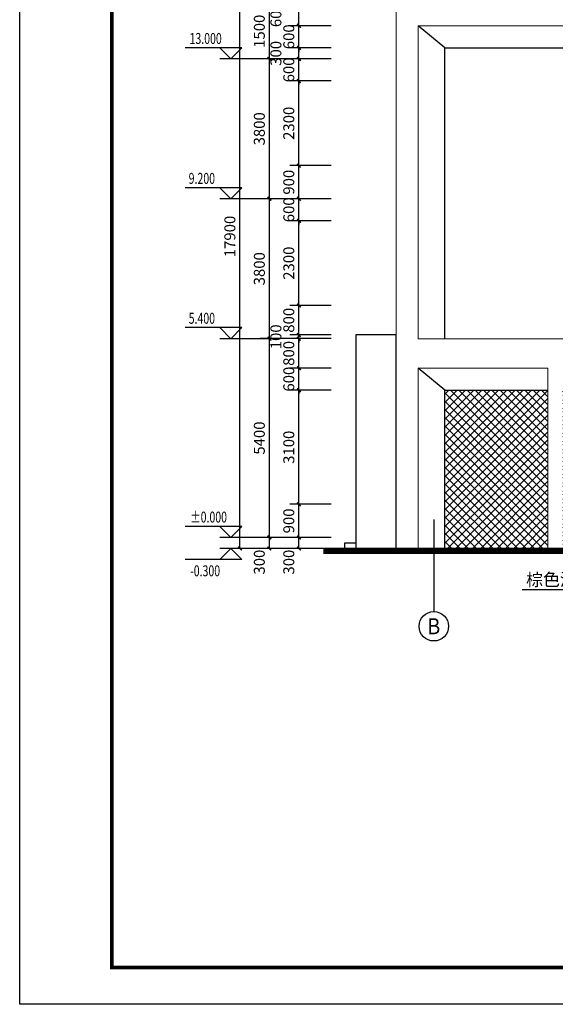
# Model space of a CAD drawing. Extents: x -110744 to 351144, y -329414 to 319066.
# Drawn here: x 246044 to 260590, y -64034 to -37289 of the extents above; entities that cross this region are included whole.
import ezdxf
from ezdxf.enums import TextEntityAlignment as Align

# ---------------------------------------------------------------- set-up
doc = ezdxf.new("R2010")
doc.units = 0
doc.header["$LTSCALE"] = 1000
doc.header["$MEASUREMENT"] = 0
doc.layers.add('A_LM1', color=41, linetype='Continuous', lineweight=15)
for name, color, linetype in [('A_LM2', 33, 'Continuous'), ('A_LM看线', 252, 'Continuous'), ('AXIS', 3, 'Continuous'), ('AXIS_TEXT', 7, 'Continuous'), ('DIM_ELEV', 3, 'Continuous'), ('DIM_LEAD', 3, 'Continuous'), ('PUB_HATCH', 252, 'Continuous'), ('PUB_TEXT', 7, 'Continuous'), ('SJY_TK_LAYER', 154, 'Continuous'), ('TK_text', 7, 'Continuous'), ('WALL', 2, 'Continuous')]:
    doc.layers.add(name, color=color, linetype=linetype)
doc.styles.add('_TCH_AXIS', font='COMPLEX', dxfattribs={"bigfont": 'GBCBIG'})
doc.styles.add('_TCH_DIM', font='SIMPLEX', dxfattribs={"bigfont": 'GBCBIG'})
doc.styles.add('_TCH_DIM_T3', font='SIMPLEX', dxfattribs={"width": 0.705882, "bigfont": 'GBCBIG'})
doc.styles.add('COMPLEX', font='COMPLEX')
doc.styles.get("Standard").update_dxf_attribs({"font": 'gbenor.shx', "bigfont": 'gbcbig.shx'})
doc.styles.add('sxfs', font='txt', dxfattribs={"width": 0.7, "height": 3})
doc.dimstyles.new('_TCH_ARCH&&100', dxfattribs={"dimtxt": 297.5, "dimasz": 100, "dimexe": 250, "dimexo": 300, "dimgap": 126.25, "dimtad": 1, "dimdec": 0, "dimzin": 0, "dimdsep": 46, "dimtxsty": '_TCH_DIM_T3', "dimblk": 'ARCHTICK', "dimcen": 0.09, "dimclrt": 7, "dimazin": 2, "dimtfac": 1, "dimtdec": 0, "dimtix": 1, "dimtmove": 2, "dimatfit": 3, "dimfxl": 1, "dimtolj": 1, "dimtzin": 0, "dimarcsym": 0})

# ---------------------------------------------------------------- blocks, each defined once
blk = doc.blocks.new('A2+图框')
at = {"layer": 'SJY_TK_LAYER', "color": 115}
for p, q in [((-743, 0), (-743, 420)), ((0, 0), (-743, 0))]:
    blk.add_line(p, q, dxfattribs=at)
at = {"layer": 'SJY_TK_LAYER', "color": 115, "const_width": 1}
blk.add_lwpolyline([(-718, 410), (-10, 410), (-10, 10), (-718, 10)], close=True, dxfattribs=at)
at = {"layer": 'TK_text', "width": 0.7, "flags": 3}
blk.add_attdef('LZFRAME', (-48.93, 415.22), '', height=2.5, dxfattribs=at)
at = {"layer": 'TK_text', "style": 'sxfs', "width": 0.7}
blk.add_attdef('LZTQINS', text='', height=2, dxfattribs=at).set_placement((-10, 10), align=Align.MIDDLE)
at = {"layer": 'TK_text', "color": 7, "style": 'sxfs', "width": 0.7, "flags": 3}
blk.add_attdef('LZBARCODE_T1', text='', height=3, dxfattribs=at).set_placement((-74.29, 0.93), align=Align.BOTTOM_RIGHT)
blk = doc.blocks.new('_ArchTick')
at = {"color": 0, "linetype": 'ByBlock', "const_width": 0.4}
blk.add_lwpolyline([(-0.5, -0.5), (0.5, 0.5)], dxfattribs=at)
blk = doc.blocks.new('*D382')
at = {"layer": 'AXIS', "color": 0, "linetype": 'ByBlock', "lineweight": -2, "transparency": 16777216}
for p, q in [((254504, -51353), (253377, -51353)), ((253627, -51653), (253627, -51353)), ((254504, -51653), (253377, -51653))]:
    blk.add_line(p, q, dxfattribs=at)
at = {"layer": 'Defpoints', "color": 0, "linetype": 'ByBlock', "transparency": 16777216}
for p in [(253627, -51353), (254804, -51353), (254804, -51653)]:
    blk.add_point(p, dxfattribs=at)
at = {"layer": 'AXIS', "color": 0, "linetype": 'ByBlock', "lineweight": -2, "transparency": 16777216, "xscale": 100, "yscale": 100, "zscale": 100}
for p, rotation in [((253627, -51353), 90), ((253627, -51653), 270)]:
    blk.add_blockref('_ArchTick', p, dxfattribs=dict(at, rotation=rotation))
at = {"layer": 'AXIS', "color": 7, "linetype": 'ByBlock', "transparency": 16777216, "insert": (253352, -52023), "char_height": 297.5, "attachment_point": 5, "rotation": 90, "style": '_TCH_DIM_T3'}
blk.add_mtext('\\A1;300', dxfattribs=at)
blk = doc.blocks.new('*D383')
at = {"layer": 'AXIS', "color": 0, "linetype": 'ByBlock', "lineweight": -2, "transparency": 16777216}
for p, q in [((254504, -50453), (253377, -50453)), ((253627, -51353), (253627, -50453)), ((254504, -51353), (253377, -51353))]:
    blk.add_line(p, q, dxfattribs=at)
at = {"layer": 'Defpoints', "color": 0, "linetype": 'ByBlock', "transparency": 16777216}
for p in [(253627, -50453), (254804, -50453), (254804, -51353)]:
    blk.add_point(p, dxfattribs=at)
at = {"layer": 'AXIS', "color": 0, "linetype": 'ByBlock', "lineweight": -2, "transparency": 16777216, "xscale": 100, "yscale": 100, "zscale": 100}
for p, rotation in [((253627, -50453), 90), ((253627, -51353), 270)]:
    blk.add_blockref('_ArchTick', p, dxfattribs=dict(at, rotation=rotation))
at = {"layer": 'AXIS', "color": 7, "linetype": 'ByBlock', "transparency": 16777216, "insert": (253352, -50903), "char_height": 297.5, "attachment_point": 5, "rotation": 90, "style": '_TCH_DIM_T3'}
blk.add_mtext('\\A1;900', dxfattribs=at)
blk = doc.blocks.new('*D384')
at = {"layer": 'AXIS', "color": 0, "linetype": 'ByBlock', "lineweight": -2, "transparency": 16777216}
for p, q in [((254504, -47353), (253377, -47353)), ((253627, -50453), (253627, -47353)), ((254504, -50453), (253377, -50453))]:
    blk.add_line(p, q, dxfattribs=at)
at = {"layer": 'Defpoints', "color": 0, "linetype": 'ByBlock', "transparency": 16777216}
for p in [(253627, -47353), (254804, -47353), (254804, -50453)]:
    blk.add_point(p, dxfattribs=at)
at = {"layer": 'AXIS', "color": 0, "linetype": 'ByBlock', "lineweight": -2, "transparency": 16777216, "xscale": 100, "yscale": 100, "zscale": 100}
for p, rotation in [((253627, -47353), 90), ((253627, -50453), 270)]:
    blk.add_blockref('_ArchTick', p, dxfattribs=dict(at, rotation=rotation))
at = {"layer": 'AXIS', "color": 7, "linetype": 'ByBlock', "transparency": 16777216, "insert": (253352, -48903), "char_height": 297.5, "attachment_point": 5, "rotation": 90, "style": '_TCH_DIM_T3'}
blk.add_mtext('\\A1;3100', dxfattribs=at)
blk = doc.blocks.new('*D385')
at = {"layer": 'AXIS', "color": 0, "linetype": 'ByBlock', "lineweight": -2, "transparency": 16777216}
for p, q in [((254504, -46753), (253377, -46753)), ((253627, -46753), (253627, -46653)), ((253627, -47353), (253627, -46753)), ((254504, -47353), (253377, -47353)), ((253627, -47353), (253627, -47453))]:
    blk.add_line(p, q, dxfattribs=at)
at = {"layer": 'Defpoints', "color": 0, "linetype": 'ByBlock', "transparency": 16777216}
for p in [(253627, -46753), (254804, -46753), (254804, -47353)]:
    blk.add_point(p, dxfattribs=at)
at = {"layer": 'AXIS', "color": 0, "linetype": 'ByBlock', "lineweight": -2, "transparency": 16777216, "xscale": 100, "yscale": 100, "zscale": 100}
for p, rotation in [((253627, -46753), 270), ((253627, -47353), 90)]:
    blk.add_blockref('_ArchTick', p, dxfattribs=dict(at, rotation=rotation))
at = {"layer": 'AXIS', "color": 7, "linetype": 'ByBlock', "transparency": 16777216, "insert": (253352, -47053), "char_height": 297.5, "attachment_point": 5, "rotation": 90, "style": '_TCH_DIM_T3'}
blk.add_mtext('\\A1;600', dxfattribs=at)
blk = doc.blocks.new('*D386')
at = {"layer": 'AXIS', "color": 0, "linetype": 'ByBlock', "lineweight": -2, "transparency": 16777216}
for p, q in [((254504, -45953), (253377, -45953)), ((253627, -46753), (253627, -45953)), ((254504, -46753), (253377, -46753))]:
    blk.add_line(p, q, dxfattribs=at)
at = {"layer": 'Defpoints', "color": 0, "linetype": 'ByBlock', "transparency": 16777216}
for p in [(253627, -45953), (254804, -45953), (254804, -46753)]:
    blk.add_point(p, dxfattribs=at)
at = {"layer": 'AXIS', "color": 0, "linetype": 'ByBlock', "lineweight": -2, "transparency": 16777216, "xscale": 100, "yscale": 100, "zscale": 100}
for p, rotation in [((253627, -45953), 90), ((253627, -46753), 270)]:
    blk.add_blockref('_ArchTick', p, dxfattribs=dict(at, rotation=rotation))
at = {"layer": 'AXIS', "color": 7, "linetype": 'ByBlock', "transparency": 16777216, "insert": (253352, -46353), "char_height": 297.5, "attachment_point": 5, "rotation": 90, "style": '_TCH_DIM_T3'}
blk.add_mtext('\\A1;800', dxfattribs=at)
blk = doc.blocks.new('*D387')
at = {"layer": 'AXIS', "color": 0, "linetype": 'ByBlock', "lineweight": -2, "transparency": 16777216}
for p, q in [((254504, -45853), (253377, -45853)), ((254504, -45953), (253377, -45953)), ((253627, -45853), (253627, -45753)), ((253627, -45953), (253627, -45853)), ((253627, -45953), (253627, -46053))]:
    blk.add_line(p, q, dxfattribs=at)
at = {"layer": 'Defpoints', "color": 0, "linetype": 'ByBlock', "transparency": 16777216}
for p in [(253627, -45853), (254804, -45853), (254804, -45953)]:
    blk.add_point(p, dxfattribs=at)
at = {"layer": 'AXIS', "color": 0, "linetype": 'ByBlock', "lineweight": -2, "transparency": 16777216, "xscale": 100, "yscale": 100, "zscale": 100}
for p, rotation in [((253627, -45853), 270), ((253627, -45953), 90)]:
    blk.add_blockref('_ArchTick', p, dxfattribs=dict(at, rotation=rotation))
at = {"layer": 'AXIS', "color": 7, "linetype": 'ByBlock', "transparency": 16777216, "insert": (253002, -45903), "char_height": 297.5, "attachment_point": 5, "rotation": 90, "style": '_TCH_DIM_T3'}
blk.add_mtext('\\A1;100', dxfattribs=at)
blk = doc.blocks.new('*D388')
at = {"layer": 'AXIS', "color": 0, "linetype": 'ByBlock', "lineweight": -2, "transparency": 16777216}
for p, q in [((254504, -45053), (253377, -45053)), ((253627, -45853), (253627, -45053)), ((254504, -45853), (253377, -45853))]:
    blk.add_line(p, q, dxfattribs=at)
at = {"layer": 'Defpoints', "color": 0, "linetype": 'ByBlock', "transparency": 16777216}
for p in [(253627, -45053), (254804, -45053), (254804, -45853)]:
    blk.add_point(p, dxfattribs=at)
at = {"layer": 'AXIS', "color": 0, "linetype": 'ByBlock', "lineweight": -2, "transparency": 16777216, "xscale": 100, "yscale": 100, "zscale": 100}
for p, rotation in [((253627, -45053), 90), ((253627, -45853), 270)]:
    blk.add_blockref('_ArchTick', p, dxfattribs=dict(at, rotation=rotation))
at = {"layer": 'AXIS', "color": 7, "linetype": 'ByBlock', "transparency": 16777216, "insert": (253352, -45453), "char_height": 297.5, "attachment_point": 5, "rotation": 90, "style": '_TCH_DIM_T3'}
blk.add_mtext('\\A1;800', dxfattribs=at)
blk = doc.blocks.new('*D389')
at = {"layer": 'AXIS', "color": 0, "linetype": 'ByBlock', "lineweight": -2, "transparency": 16777216}
for p, q in [((254504, -42753), (253377, -42753)), ((253627, -45053), (253627, -42753)), ((254504, -45053), (253377, -45053))]:
    blk.add_line(p, q, dxfattribs=at)
at = {"layer": 'Defpoints', "color": 0, "linetype": 'ByBlock', "transparency": 16777216}
for p in [(253627, -42753), (254804, -42753), (254804, -45053)]:
    blk.add_point(p, dxfattribs=at)
at = {"layer": 'AXIS', "color": 0, "linetype": 'ByBlock', "lineweight": -2, "transparency": 16777216, "xscale": 100, "yscale": 100, "zscale": 100}
for p, rotation in [((253627, -42753), 90), ((253627, -45053), 270)]:
    blk.add_blockref('_ArchTick', p, dxfattribs=dict(at, rotation=rotation))
at = {"layer": 'AXIS', "color": 7, "linetype": 'ByBlock', "transparency": 16777216, "insert": (253352, -43903), "char_height": 297.5, "attachment_point": 5, "rotation": 90, "style": '_TCH_DIM_T3'}
blk.add_mtext('\\A1;2300', dxfattribs=at)
blk = doc.blocks.new('*D390')
at = {"layer": 'AXIS', "color": 0, "linetype": 'ByBlock', "lineweight": -2, "transparency": 16777216}
for p, q in [((254504, -42153), (253377, -42153)), ((253627, -42153), (253627, -42053)), ((253627, -42753), (253627, -42153)), ((254504, -42753), (253377, -42753)), ((253627, -42753), (253627, -42853))]:
    blk.add_line(p, q, dxfattribs=at)
at = {"layer": 'Defpoints', "color": 0, "linetype": 'ByBlock', "transparency": 16777216}
for p in [(253627, -42153), (254804, -42153), (254804, -42753)]:
    blk.add_point(p, dxfattribs=at)
at = {"layer": 'AXIS', "color": 0, "linetype": 'ByBlock', "lineweight": -2, "transparency": 16777216, "xscale": 100, "yscale": 100, "zscale": 100}
for p, rotation in [((253627, -42153), 270), ((253627, -42753), 90)]:
    blk.add_blockref('_ArchTick', p, dxfattribs=dict(at, rotation=rotation))
at = {"layer": 'AXIS', "color": 7, "linetype": 'ByBlock', "transparency": 16777216, "insert": (253352, -42453), "char_height": 297.5, "attachment_point": 5, "rotation": 90, "style": '_TCH_DIM_T3'}
blk.add_mtext('\\A1;600', dxfattribs=at)
blk = doc.blocks.new('*D391')
at = {"layer": 'AXIS', "color": 0, "linetype": 'ByBlock', "lineweight": -2, "transparency": 16777216}
for p, q in [((254504, -41253), (253377, -41253)), ((253627, -42153), (253627, -41253)), ((254504, -42153), (253377, -42153))]:
    blk.add_line(p, q, dxfattribs=at)
at = {"layer": 'Defpoints', "color": 0, "linetype": 'ByBlock', "transparency": 16777216}
for p in [(253627, -41253), (254804, -41253), (254804, -42153)]:
    blk.add_point(p, dxfattribs=at)
at = {"layer": 'AXIS', "color": 0, "linetype": 'ByBlock', "lineweight": -2, "transparency": 16777216, "xscale": 100, "yscale": 100, "zscale": 100}
for p, rotation in [((253627, -41253), 90), ((253627, -42153), 270)]:
    blk.add_blockref('_ArchTick', p, dxfattribs=dict(at, rotation=rotation))
at = {"layer": 'AXIS', "color": 7, "linetype": 'ByBlock', "transparency": 16777216, "insert": (253352, -41703), "char_height": 297.5, "attachment_point": 5, "rotation": 90, "style": '_TCH_DIM_T3'}
blk.add_mtext('\\A1;900', dxfattribs=at)
blk = doc.blocks.new('*D392')
at = {"layer": 'AXIS', "color": 0, "linetype": 'ByBlock', "lineweight": -2, "transparency": 16777216}
for p, q in [((254504, -38953), (253377, -38953)), ((253627, -41253), (253627, -38953)), ((254504, -41253), (253377, -41253))]:
    blk.add_line(p, q, dxfattribs=at)
at = {"layer": 'Defpoints', "color": 0, "linetype": 'ByBlock', "transparency": 16777216}
for p in [(253627, -38953), (254804, -38953), (254804, -41253)]:
    blk.add_point(p, dxfattribs=at)
at = {"layer": 'AXIS', "color": 0, "linetype": 'ByBlock', "lineweight": -2, "transparency": 16777216, "xscale": 100, "yscale": 100, "zscale": 100}
for p, rotation in [((253627, -38953), 90), ((253627, -41253), 270)]:
    blk.add_blockref('_ArchTick', p, dxfattribs=dict(at, rotation=rotation))
at = {"layer": 'AXIS', "color": 7, "linetype": 'ByBlock', "transparency": 16777216, "insert": (253352, -40103), "char_height": 297.5, "attachment_point": 5, "rotation": 90, "style": '_TCH_DIM_T3'}
blk.add_mtext('\\A1;2300', dxfattribs=at)
blk = doc.blocks.new('*D393')
at = {"layer": 'AXIS', "color": 0, "linetype": 'ByBlock', "lineweight": -2, "transparency": 16777216}
for p, q in [((254504, -38353), (253377, -38353)), ((253627, -38353), (253627, -38253)), ((253627, -38953), (253627, -38353)), ((254504, -38953), (253377, -38953)), ((253627, -38953), (253627, -39053))]:
    blk.add_line(p, q, dxfattribs=at)
at = {"layer": 'Defpoints', "color": 0, "linetype": 'ByBlock', "transparency": 16777216}
for p in [(253627, -38353), (254804, -38353), (254804, -38953)]:
    blk.add_point(p, dxfattribs=at)
at = {"layer": 'AXIS', "color": 0, "linetype": 'ByBlock', "lineweight": -2, "transparency": 16777216, "xscale": 100, "yscale": 100, "zscale": 100}
for p, rotation in [((253627, -38353), 270), ((253627, -38953), 90)]:
    blk.add_blockref('_ArchTick', p, dxfattribs=dict(at, rotation=rotation))
at = {"layer": 'AXIS', "color": 7, "linetype": 'ByBlock', "transparency": 16777216, "insert": (253352, -38653), "char_height": 297.5, "attachment_point": 5, "rotation": 90, "style": '_TCH_DIM_T3'}
blk.add_mtext('\\A1;600', dxfattribs=at)
blk = doc.blocks.new('*D394')
at = {"layer": 'AXIS', "color": 0, "linetype": 'ByBlock', "lineweight": -2, "transparency": 16777216}
for p, q in [((254504, -38053), (253377, -38053)), ((253627, -38353), (253627, -38053)), ((254504, -38353), (253377, -38353))]:
    blk.add_line(p, q, dxfattribs=at)
at = {"layer": 'Defpoints', "color": 0, "linetype": 'ByBlock', "transparency": 16777216}
for p in [(253627, -38053), (254804, -38053), (254804, -38353)]:
    blk.add_point(p, dxfattribs=at)
at = {"layer": 'AXIS', "color": 0, "linetype": 'ByBlock', "lineweight": -2, "transparency": 16777216, "xscale": 100, "yscale": 100, "zscale": 100}
for p, rotation in [((253627, -38053), 90), ((253627, -38353), 270)]:
    blk.add_blockref('_ArchTick', p, dxfattribs=dict(at, rotation=rotation))
at = {"layer": 'AXIS', "color": 7, "linetype": 'ByBlock', "transparency": 16777216, "insert": (253002, -38203), "char_height": 297.5, "attachment_point": 5, "rotation": 90, "style": '_TCH_DIM_T3'}
blk.add_mtext('\\A1;300', dxfattribs=at)
blk = doc.blocks.new('*D395')
at = {"layer": 'AXIS', "color": 0, "linetype": 'ByBlock', "lineweight": -2, "transparency": 16777216}
for p, q in [((253627, -37453), (253627, -37353)), ((254504, -37453), (253377, -37453)), ((253627, -38053), (253627, -37453)), ((254504, -38053), (253377, -38053)), ((253627, -38053), (253627, -38153))]:
    blk.add_line(p, q, dxfattribs=at)
at = {"layer": 'Defpoints', "color": 0, "linetype": 'ByBlock', "transparency": 16777216}
for p in [(253627, -37453), (254804, -37453), (254804, -38053)]:
    blk.add_point(p, dxfattribs=at)
at = {"layer": 'AXIS', "color": 0, "linetype": 'ByBlock', "lineweight": -2, "transparency": 16777216, "xscale": 100, "yscale": 100, "zscale": 100}
for p, rotation in [((253627, -37453), 270), ((253627, -38053), 90)]:
    blk.add_blockref('_ArchTick', p, dxfattribs=dict(at, rotation=rotation))
at = {"layer": 'AXIS', "color": 7, "linetype": 'ByBlock', "transparency": 16777216, "insert": (253352, -37753), "char_height": 297.5, "attachment_point": 5, "rotation": 90, "style": '_TCH_DIM_T3'}
blk.add_mtext('\\A1;600', dxfattribs=at)
blk = doc.blocks.new('*D396')
at = {"layer": 'AXIS', "color": 0, "linetype": 'ByBlock', "lineweight": -2, "transparency": 16777216}
for p, q in [((254504, -36853), (253377, -36853)), ((253627, -37453), (253627, -36853)), ((254504, -37453), (253377, -37453))]:
    blk.add_line(p, q, dxfattribs=at)
at = {"layer": 'Defpoints', "color": 0, "linetype": 'ByBlock', "transparency": 16777216}
for p in [(253627, -36853), (254804, -36853), (254804, -37453)]:
    blk.add_point(p, dxfattribs=at)
at = {"layer": 'AXIS', "color": 0, "linetype": 'ByBlock', "lineweight": -2, "transparency": 16777216, "xscale": 100, "yscale": 100, "zscale": 100}
for p, rotation in [((253627, -36853), 90), ((253627, -37453), 270)]:
    blk.add_blockref('_ArchTick', p, dxfattribs=dict(at, rotation=rotation))
at = {"layer": 'AXIS', "color": 7, "linetype": 'ByBlock', "transparency": 16777216, "insert": (253002, -37153), "char_height": 297.5, "attachment_point": 5, "rotation": 90, "style": '_TCH_DIM_T3'}
blk.add_mtext('\\A1;600', dxfattribs=at)
blk = doc.blocks.new('*D400')
at = {"layer": 'AXIS', "color": 0, "linetype": 'ByBlock', "lineweight": -2, "transparency": 16777216}
for p, q in [((254504, -51353), (252577, -51353)), ((252827, -51653), (252827, -51353)), ((254504, -51653), (252577, -51653))]:
    blk.add_line(p, q, dxfattribs=at)
at = {"layer": 'Defpoints', "color": 0, "linetype": 'ByBlock', "transparency": 16777216}
for p in [(252827, -51353), (254804, -51353), (254804, -51653)]:
    blk.add_point(p, dxfattribs=at)
at = {"layer": 'AXIS', "color": 0, "linetype": 'ByBlock', "lineweight": -2, "transparency": 16777216, "xscale": 100, "yscale": 100, "zscale": 100}
for p, rotation in [((252827, -51353), 90), ((252827, -51653), 270)]:
    blk.add_blockref('_ArchTick', p, dxfattribs=dict(at, rotation=rotation))
at = {"layer": 'AXIS', "color": 7, "linetype": 'ByBlock', "transparency": 16777216, "insert": (252552, -52023), "char_height": 297.5, "attachment_point": 5, "rotation": 90, "style": '_TCH_DIM_T3'}
blk.add_mtext('\\A1;300', dxfattribs=at)
blk = doc.blocks.new('*D401')
at = {"layer": 'AXIS', "color": 0, "linetype": 'ByBlock', "lineweight": -2, "transparency": 16777216}
for p, q in [((254504, -45953), (252577, -45953)), ((252827, -51353), (252827, -45953)), ((254504, -51353), (252577, -51353))]:
    blk.add_line(p, q, dxfattribs=at)
at = {"layer": 'Defpoints', "color": 0, "linetype": 'ByBlock', "transparency": 16777216}
for p in [(252827, -45953), (254804, -45953), (254804, -51353)]:
    blk.add_point(p, dxfattribs=at)
at = {"layer": 'AXIS', "color": 0, "linetype": 'ByBlock', "lineweight": -2, "transparency": 16777216, "xscale": 100, "yscale": 100, "zscale": 100}
for p, rotation in [((252827, -45953), 90), ((252827, -51353), 270)]:
    blk.add_blockref('_ArchTick', p, dxfattribs=dict(at, rotation=rotation))
at = {"layer": 'AXIS', "color": 7, "linetype": 'ByBlock', "transparency": 16777216, "insert": (252552, -48653), "char_height": 297.5, "attachment_point": 5, "rotation": 90, "style": '_TCH_DIM_T3'}
blk.add_mtext('\\A1;5400', dxfattribs=at)
blk = doc.blocks.new('*D402')
at = {"layer": 'AXIS', "color": 0, "linetype": 'ByBlock', "lineweight": -2, "transparency": 16777216}
for p, q in [((254504, -42153), (252577, -42153)), ((252827, -45953), (252827, -42153)), ((254504, -45953), (252577, -45953))]:
    blk.add_line(p, q, dxfattribs=at)
at = {"layer": 'Defpoints', "color": 0, "linetype": 'ByBlock', "transparency": 16777216}
for p in [(252827, -42153), (254804, -42153), (254804, -45953)]:
    blk.add_point(p, dxfattribs=at)
at = {"layer": 'AXIS', "color": 0, "linetype": 'ByBlock', "lineweight": -2, "transparency": 16777216, "xscale": 100, "yscale": 100, "zscale": 100}
for p, rotation in [((252827, -42153), 90), ((252827, -45953), 270)]:
    blk.add_blockref('_ArchTick', p, dxfattribs=dict(at, rotation=rotation))
at = {"layer": 'AXIS', "color": 7, "linetype": 'ByBlock', "transparency": 16777216, "insert": (252552, -44053), "char_height": 297.5, "attachment_point": 5, "rotation": 90, "style": '_TCH_DIM_T3'}
blk.add_mtext('\\A1;3800', dxfattribs=at)
blk = doc.blocks.new('*D403')
at = {"layer": 'AXIS', "color": 0, "linetype": 'ByBlock', "lineweight": -2, "transparency": 16777216}
for p, q in [((254504, -38353), (252577, -38353)), ((252827, -42153), (252827, -38353)), ((254504, -42153), (252577, -42153))]:
    blk.add_line(p, q, dxfattribs=at)
at = {"layer": 'Defpoints', "color": 0, "linetype": 'ByBlock', "transparency": 16777216}
for p in [(252827, -38353), (254804, -38353), (254804, -42153)]:
    blk.add_point(p, dxfattribs=at)
at = {"layer": 'AXIS', "color": 0, "linetype": 'ByBlock', "lineweight": -2, "transparency": 16777216, "xscale": 100, "yscale": 100, "zscale": 100}
for p, rotation in [((252827, -38353), 90), ((252827, -42153), 270)]:
    blk.add_blockref('_ArchTick', p, dxfattribs=dict(at, rotation=rotation))
at = {"layer": 'AXIS', "color": 7, "linetype": 'ByBlock', "transparency": 16777216, "insert": (252552, -40253), "char_height": 297.5, "attachment_point": 5, "rotation": 90, "style": '_TCH_DIM_T3'}
blk.add_mtext('\\A1;3800', dxfattribs=at)
blk = doc.blocks.new('*D404')
at = {"layer": 'AXIS', "color": 0, "linetype": 'ByBlock', "lineweight": -2, "transparency": 16777216}
for p, q in [((254504, -36853), (252577, -36853)), ((252827, -38353), (252827, -36853)), ((254504, -38353), (252577, -38353))]:
    blk.add_line(p, q, dxfattribs=at)
at = {"layer": 'Defpoints', "color": 0, "linetype": 'ByBlock', "transparency": 16777216}
for p in [(252827, -36853), (254804, -36853), (254804, -38353)]:
    blk.add_point(p, dxfattribs=at)
at = {"layer": 'AXIS', "color": 0, "linetype": 'ByBlock', "lineweight": -2, "transparency": 16777216, "xscale": 100, "yscale": 100, "zscale": 100}
for p, rotation in [((252827, -36853), 90), ((252827, -38353), 270)]:
    blk.add_blockref('_ArchTick', p, dxfattribs=dict(at, rotation=rotation))
at = {"layer": 'AXIS', "color": 7, "linetype": 'ByBlock', "transparency": 16777216, "insert": (252552, -37603), "char_height": 297.5, "attachment_point": 5, "rotation": 90, "style": '_TCH_DIM_T3'}
blk.add_mtext('\\A1;1500', dxfattribs=at)
blk = doc.blocks.new('*D407')
at = {"layer": 'AXIS', "color": 0, "linetype": 'ByBlock', "lineweight": -2, "transparency": 16777216}
for p, q in [((254504, -33753), (251777, -33753)), ((252027, -51653), (252027, -33753)), ((254504, -51653), (251777, -51653))]:
    blk.add_line(p, q, dxfattribs=at)
at = {"layer": 'Defpoints', "color": 0, "linetype": 'ByBlock', "transparency": 16777216}
for p in [(252027, -33753), (254804, -33753), (254804, -51653)]:
    blk.add_point(p, dxfattribs=at)
at = {"layer": 'AXIS', "color": 0, "linetype": 'ByBlock', "lineweight": -2, "transparency": 16777216, "xscale": 100, "yscale": 100, "zscale": 100}
for p, rotation in [((252027, -33753), 90), ((252027, -51653), 270)]:
    blk.add_blockref('_ArchTick', p, dxfattribs=dict(at, rotation=rotation))
at = {"layer": 'AXIS', "color": 7, "linetype": 'ByBlock', "transparency": 16777216, "insert": (251752, -43177), "char_height": 297.5, "attachment_point": 5, "rotation": 90, "style": '_TCH_DIM_T3'}
blk.add_mtext('\\A1;17900', dxfattribs=at)
blk = doc.blocks.new('_AXISO')
blk.add_circle((0, 0), 0.5)
at = {"layer": 'AXIS_TEXT', "style": 'COMPLEX', "width": 1.041667}
blk.add_attdef('A', text='', height=0.56, dxfattribs=at).set_placement((-0.25, -0.28), (0.25, -0.28), align=Align.FIT)

msp = doc.modelspace()

# ---------------------------------------------------------------- hatches: boundary and pattern name
h = msp.add_hatch()
h.set_pattern_fill('ANSI37', color=8, scale=100)
h.set_pattern_definition([(45, (166123.37, -46882.33), (-112.2532, 112.2532), []), (135, (166123.37, -46882.33), (-112.2532, -112.2532), [])])
h.paths.add_polyline_path([(260390.4, -47353.2), (257590.4, -47353.2), (257590.4, -51653.2), (260390.4, -51653.2)])
h.paths.add_polyline_path([(260790.4, -51653.2), (262507.1, -51653.2), (262739.2, -50934.2, -1), (262751.5, -50896.2, -1), (262739.2, -50934.2), (262507.1, -51653.2), (263690.4, -51653.2), (263690.4, -51503.2), (263690.4, -51353.2), (263690.4, -47353.2), (260790.4, -47353.2)])
h.paths.add_polyline_path([(269090.4, -47353.2), (266490.4, -47353.2), (266490.4, -51653.2), (269090.4, -51653.2)])
h.paths.add_polyline_path([(271990.4, -47353.2), (269490.4, -47353.2), (269490.4, -51653.2), (271990.4, -51653.2)])

# ---------------------------------------------------------------- linework, layer by layer
at = {"layer": 'A_LM1'}
for p, q in [((256270.4, -51653.2), (256270.4, -36853.2)), ((256870.4, -37453.2), (272710.4, -37453.2)), ((256870.4, -45953.2), (256870.4, -37453.2)), ((256870.4, -45953.2), (272710.4, -45953.2)), ((256870.4, -51653.2), (256870.4, -46753.2)), ((256870.4, -46753.2), (260390.4, -46753.2)), ((260390.4, -51653.2), (260390.4, -46753.2))]:
    msp.add_line(p, q, dxfattribs=at)
at = {"layer": 'A_LM2'}
for p, q in [((257590.4, -38053.2), (256870.4, -37453.2)), ((257590.4, -38053.2), (263690.4, -38053.2)), ((257590.4, -45953.2), (257590.4, -38053.2)), ((257590.4, -47353.2), (256870.4, -46753.2)), ((257590.4, -47353.2), (260390.4, -47353.2)), ((257590.4, -51653.2), (257590.4, -47353.2))]:
    msp.add_line(p, q, dxfattribs=at)
at = {"layer": 'A_LM看线', "linetype": 'ByBlock'}
for points in [[(256270.4, -45853.2), (255170.4, -45853.2), (255170.4, -51653.2), (256270.4, -51653.2)], [(254870.4, -51503.2), (255170.4, -51503.2), (255170.4, -51653.2), (254870.4, -51653.2)]]:
    msp.add_lwpolyline(points, close=True, dxfattribs=at)
at = {"layer": 'AXIS'}
msp.add_line((257290.4, -50865.3), (257290.4, -53365.3), dxfattribs=at)
at = {"layer": 'DIM_ELEV', "linetype": 'ByBlock'}
for p, q in [((252076.8, -38053.2), (250537, -38053.2)), ((251776.8, -38353.2), (251476.8, -38053.2)), ((251776.8, -38353.2), (252076.8, -38053.2)), ((252826.8, -38353.2), (251476.8, -38353.2)), ((252076.8, -41853.2), (250537, -41853.2)), ((251776.8, -42153.2), (251476.8, -41853.2)), ((251776.8, -42153.2), (252076.8, -41853.2)), ((252826.8, -42153.2), (251476.8, -42153.2)), ((252076.8, -45653.2), (250537, -45653.2)), ((251776.8, -45953.2), (251476.8, -45653.2)), ((251776.8, -45953.2), (252076.8, -45653.2)), ((252826.8, -45953.2), (251476.8, -45953.2)), ((252076.8, -51053.2), (250537, -51053.2)), ((251776.8, -51353.2), (251476.8, -51053.2)), ((251776.8, -51353.2), (252076.8, -51053.2)), ((252826.8, -51353.2), (251476.8, -51353.2)), ((251776.8, -51653.2), (251476.8, -51953.2)), ((252476.8, -51653.2), (251476.8, -51653.2)), ((251776.8, -51653.2), (252076.8, -51953.2)), ((252076.8, -51953.2), (250537, -51953.2))]:
    msp.add_line(p, q, dxfattribs=at)
at = {"layer": 'DIM_LEAD'}
msp.add_line((262145.8, -52772), (259689.9, -52772), dxfattribs=at)
at = {"layer": 'PUB_HATCH', "linetype": 'ByBlock', "const_width": 150}
msp.add_lwpolyline([(278181.2, -51728.2), (254290.4, -51728.2)], dxfattribs=at)
at = {"layer": 'WALL', "linetype": 'ByBlock'}
msp.add_line((278181.2, -51653.2), (254290.4, -51653.2), dxfattribs=at)

# ---------------------------------------------------------------- block references
at = {"layer": 'AXIS'}
ref = msp.add_blockref('_AXISO', (257290.4, -53765.3), dxfattribs=dict(at, xscale=800, yscale=800, zscale=800))
ref.add_attrib('A', 'B', dxfattribs={"layer": 'AXIS_TEXT', "height": 435.3, "style": '_TCH_AXIS'}).set_placement((257114.2, -53982.9), (257466.6, -53982.9), align=Align.FIT)
at = {"layer": 'SJY_TK_LAYER', "xscale": 100, "yscale": 100, "zscale": 100}
msp.add_blockref('A2+图框', (320343.9, -64034), dxfattribs=at)

# ---------------------------------------------------------------- texts
at = {"layer": 'PUB_TEXT', "linetype": 'ByBlock', "style": '_TCH_DIM', "width": 0.705882}
for s, p in [('13.000', (250657, -37948.2)), ('9.200', (250633, -41748.2)), ('5.400', (250633, -45548.2)), ('%%P0.000', (250672, -50948.2)), ('-0.300', (250672, -52408.2))]:
    msp.add_text(s, height=297.5, dxfattribs=at).set_placement(p)
at = {"layer": 'PUB_TEXT', "style": '_TCH_DIM'}
msp.add_text('棕色涂料（余同）', height=337.59, dxfattribs=at).set_placement((259794.9, -52667))

# ---------------------------------------------------------------- dimensions: what is measured, and where the dimension line sits
at = {"layer": 'AXIS', "linetype": 'ByBlock'}
for base, p1, p2, picture, middle in [((252026.8, -33753.2), (254804.3, -51653.2), (254804.3, -33753.2), '*D407', (251751.8, -43177.2)), ((253626.8, -36853.2), (254804.3, -37453.2), (254804.3, -36853.2), '*D396', (253001.8, -37153.2)), ((253626.8, -38053.2), (254804.3, -38353.2), (254804.3, -38053.2), '*D394', (253001.8, -38203.2)), ((253626.8, -45853.2), (254804.3, -45953.2), (254804.3, -45853.2), '*D387', (253001.8, -45903.2)), ((252826.8, -51353.2), (254804.3, -51653.2), (254804.3, -51353.2), '*D400', (252551.8, -52023.2)), ((253626.8, -51353.2), (254804.3, -51653.2), (254804.3, -51353.2), '*D382', (253351.8, -52023.2))]:
    dim = msp.add_linear_dim(base=base, p1=p1, p2=p2, angle=90, dimstyle='_TCH_ARCH&&100', dxfattribs=at)
    dim.commit()
    dim.dimension.update_dxf_attribs({"geometry": picture, "text_midpoint": middle, "dimtype": 129})
for p1, p2, distance, picture, middle in [((254804.3, -38353.2), (254804.3, -36853.2), 1977.4, '*D404', (252551.8, -37603.2)), ((254804.3, -38053.2), (254804.3, -37453.2), 1177.4, '*D395', (253351.8, -37753.2)), ((254804.3, -42153.2), (254804.3, -38353.2), 1977.4, '*D403', (252551.8, -40253.2)), ((254804.3, -38953.2), (254804.3, -38353.2), 1177.4, '*D393', (253351.8, -38653.2)), ((254804.3, -41253.2), (254804.3, -38953.2), 1177.4, '*D392', (253351.8, -40103.2)), ((254804.3, -42153.2), (254804.3, -41253.2), 1177.4, '*D391', (253351.8, -41703.2)), ((254804.3, -45953.2), (254804.3, -42153.2), 1977.4, '*D402', (252551.8, -44053.2)), ((254804.3, -42753.2), (254804.3, -42153.2), 1177.4, '*D390', (253351.8, -42453.2)), ((254804.3, -45053.2), (254804.3, -42753.2), 1177.4, '*D389', (253351.8, -43903.2)), ((254804.3, -45853.2), (254804.3, -45053.2), 1177.4, '*D388', (253351.8, -45453.2)), ((254804.3, -51353.2), (254804.3, -45953.2), 1977.4, '*D401', (252551.8, -48653.2)), ((254804.3, -46753.2), (254804.3, -45953.2), 1177.4, '*D386', (253351.8, -46353.2)), ((254804.3, -47353.2), (254804.3, -46753.2), 1177.4, '*D385', (253351.8, -47053.2)), ((254804.3, -50453.2), (254804.3, -47353.2), 1177.4, '*D384', (253351.8, -48903.2)), ((254804.3, -51353.2), (254804.3, -50453.2), 1177.4, '*D383', (253351.8, -50903.2))]:
    dim = msp.add_aligned_dim(p1=p1, p2=p2, distance=distance, dimstyle='_TCH_ARCH&&100', dxfattribs=at)
    dim.commit()
    dim.dimension.update_dxf_attribs({"geometry": picture, "text_midpoint": middle})

doc.saveas('drawing.dxf')
